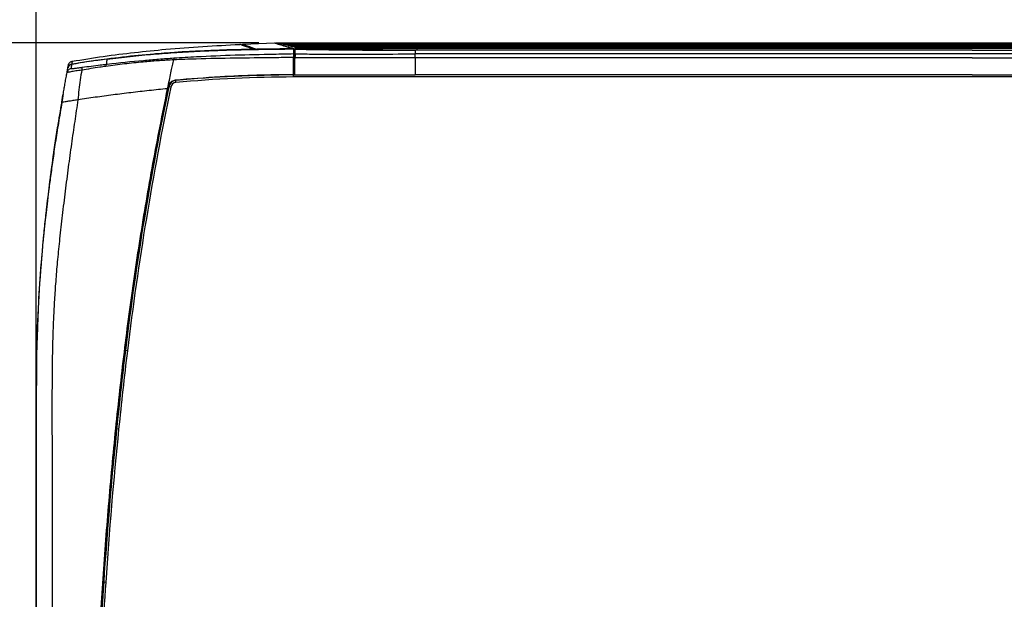
# Model space of a CAD drawing. Units: millimetres. Extents: x 0 to 420, y 0 to 297.
# Drawn here: x 40 to 103, y 200 to 238 of the extents above; entities that cross this region are included whole.
import ezdxf

# ---------------------------------------------------------------- set-up
doc = ezdxf.new("R2010")
doc.units = ezdxf.units.MM
doc.header["$PDSIZE"] = -1
doc.layers.add('1', color=179, linetype='Continuous')
doc.styles.add('SLDTEXTSTYLE2', font='TXT', dxfattribs={"width": 0.605})
doc.dimstyles.new('SLDDIMSTYLE0', dxfattribs={"dimtxt": 3, "dimasz": 3, "dimexe": 0, "dimexo": 0.0625, "dimgap": 0.75, "dimtad": 1, "dimtoh": 1, "dimlfac": 10, "dimrnd": 1e-09, "dimzin": 12, "dimdsep": 46, "dimtxsty": 'SLDTEXTSTYLE2', "dimblk1": 'CLOSED', "dimblk2": 'CLOSED', "dimsah": 1, "dimcen": 0.09, "dimadec": 0, "dimazin": 0, "dimtfac": 1, "dimtofl": 0, "dimtmove": 0, "dimatfit": 3, "dimldrblk": 'CLOSED', "dimfxl": 1, "dimtolj": 1, "dimtzin": 12, "dimarcsym": 0})

# ---------------------------------------------------------------- blocks, each defined once
blk = doc.blocks.new('_CLOSED')
at = {"color": 0, "linetype": 'ByBlock', "lineweight": -2}
for p, q in [((-1, 0.166667), (0, 0)), ((-1, 0.166667), (-1, -0.166667)), ((0, 0), (-1, -0.166667)), ((0, 0), (-1, 0))]:
    blk.add_line(p, q, dxfattribs=at)
blk = doc.blocks.new('*D5')
at = {"layer": '1', "transparency": 16777216}
for p, q in [((55.529, 236.029), (26.127, 236.029)), ((26.627, 172.894), (26.627, 236.029)), ((41.095, 172.894), (26.127, 172.894))]:
    blk.add_line(p, q, dxfattribs=at)
at = {"layer": '1', "transparency": 16777216, "xscale": 3, "yscale": 3}
for p, rotation in [((26.627, 236.029, -1.338), 89.99998964439449), ((26.627, 172.894, -1.338), 269.9999896443945)]:
    blk.add_blockref('_CLOSED', p, dxfattribs=dict(at, rotation=rotation))
at = {"layer": '1', "transparency": 16777216, "insert": (22.76, 202.409), "char_height": 3, "attachment_point": 1, "rotation": 89.99999, "style": 'SLDTEXTSTYLE2'}
blk.add_mtext('630', dxfattribs=at)
blk = doc.blocks.new('*D7')
at = {"layer": '1', "color": 0, "lineweight": -2, "transparency": 16777216}
for p, q in [((41.249, 183.787), (41.249, 246.341)), ((44.249, 246.341), (179.749, 246.341)), ((182.749, 183.814), (182.749, 246.341))]:
    blk.add_line(p, q, dxfattribs=at)
at = {"layer": 'Defpoints', "color": 0, "transparency": 16777216}
for p in [(182.749, 246.341), (41.249, 183.724), (182.749, 183.752)]:
    blk.add_point(p, dxfattribs=at)
at = {"layer": '1', "color": 0, "lineweight": -2, "transparency": 16777216, "xscale": 3, "yscale": 3, "zscale": 3, "rotation": 180}
blk.add_blockref('_CLOSED', (41.249, 246.341), dxfattribs=at)
at = {"layer": '1', "color": 0, "lineweight": -2, "transparency": 16777216, "xscale": 3, "yscale": 3, "zscale": 3}
blk.add_blockref('_CLOSED', (182.749, 246.341), dxfattribs=at)
at = {"layer": '1', "color": 0, "transparency": 16777216, "insert": (109.277, 250.091), "char_height": 3, "attachment_point": 1, "style": 'SLDTEXTSTYLE2'}
blk.add_mtext('\\A1;1415', dxfattribs=at)

msp = doc.modelspace()

# ---------------------------------------------------------------- linework, layer by layer
at = {"color": 7, "linetype": 'Continuous', "lineweight": -2}
for p, q in [((51.0486, 235.4805), (51.2063, 235.4934)), ((54.4785, 235.9225), (54.4771, 235.8707)), ((54.4975, 235.9419), (56.5289, 236.0286)), ((56.8704, 236.012), (56.6226, 236.012)), ((145.6452, 236.012), (56.8704, 236.012)), ((56.872, 236.0116), (145.6436, 236.0116)), ((56.8966, 236.0043), (56.872, 236.0116)), ((57.0331, 235.9625), (56.9268, 235.9951)), ((57.6701, 235.77), (57.3951, 235.8523)), ((57.7556, 235.6476), (57.7556, 235.6407)), ((58.0984, 235.6446), (57.8225, 235.725)), ((57.8473, 235.6341), (58.0984, 235.6297)), ((57.8474, 235.6458), (57.8474, 235.6446)), ((58.0984, 235.6446), (57.8474, 235.6446)), ((58.0984, 235.6297), (58.1523, 235.6288)), ((101.2578, 235.5549), (65.5572, 235.5549)), ((65.5602, 235.5644), (65.5573, 235.5644)), ((101.2578, 235.5644), (65.5602, 235.5644)), ((65.6543, 235.9845), (158.3485, 235.9845)), ((158.3485, 235.9649), (65.6543, 235.9649)), ((65.6543, 235.9649), (65.6543, 235.9438)), ((65.6543, 235.9201), (158.3485, 235.9201)), ((158.3485, 235.9005), (65.6543, 235.9005)), ((65.6543, 235.8544), (65.6543, 235.9005)), ((65.6543, 235.8193), (158.3485, 235.8193)), ((158.3485, 235.7997), (65.6543, 235.7997)), ((65.6543, 235.7272), (65.6543, 235.7997)), ((65.6543, 235.6806), (158.3485, 235.6806)), ((158.3485, 235.6611), (65.6543, 235.6611)), ((65.6543, 235.6611), (65.6543, 235.5644)), ((158.3485, 235.9966), (65.6544, 235.9966)), ((158.3485, 235.9966), (65.6544, 235.9966)), ((65.6544, 235.9966), (65.6544, 235.9966)), ((158.3485, 235.9438), (65.6544, 235.9438)), ((158.3485, 235.9438), (65.6544, 235.9438)), ((65.6544, 235.9438), (65.6544, 235.9438)), ((158.3485, 235.8544), (65.6544, 235.8544)), ((158.3485, 235.8544), (65.6544, 235.8544)), ((65.6544, 235.8544), (65.6544, 235.8544)), ((158.3485, 235.7274), (65.6544, 235.7274)), ((65.6544, 235.7272), (65.6544, 235.7274)), ((158.3485, 235.7272), (65.6544, 235.7272)), ((101.2578, 235.5644), (158.3485, 235.5644)), ((101.2578, 235.5549), (158.4456, 235.5549)), ((45.7866, 234.9934), (45.3422, 234.9269)), ((47.0733, 235.1412), (45.7866, 234.9934)), ((50.0627, 234.938), (50.0627, 234.9379)), ((50.0627, 234.938), (50.0627, 234.938)), ((57.7556, 233.992), (57.7556, 235.0976)), ((57.8405, 234.8508), (57.7556, 234.8853)), ((57.8328, 233.974), (57.8424, 235.0705)), ((57.8441, 235.2717), (57.8419, 235.0191)), ((101.2578, 235.3187), (65.5572, 235.3187)), ((65.5572, 235.0713), (65.5572, 233.974)), ((101.2578, 235.0713), (65.5572, 235.0713)), ((158.4456, 235.3187), (101.2578, 235.3187)), ((101.2578, 235.0713), (158.4456, 235.0713)), ((43.2604, 234.3148), (43.2593, 234.3088)), ((43.2603, 234.314), (43.2604, 234.3148)), ((43.3135, 234.6081), (43.2979, 234.5229)), ((43.8613, 234.7051), (43.4601, 234.6451)), ((57.7556, 234.2742), (57.8354, 234.2728)), ((50.2051, 233.489), (50.1932, 233.6184)), ((56.8681, 233.967), (56.8701, 233.9783)), ((57.1806, 233.9705), (57.1803, 233.9831)), ((57.1803, 233.9831), (57.1806, 233.9702)), ((57.246, 233.9711), (57.2455, 233.9841)), ((57.2459, 233.9711), (57.2455, 233.9841)), ((57.3714, 233.9721), (57.3719, 233.9861)), ((57.8333, 234.0285), (57.7556, 234.0285)), ((57.7556, 234.026), (57.8333, 234.026)), ((57.7556, 234.024), (57.7556, 234.026)), ((57.7556, 233.974), (57.7556, 234.024)), ((57.7556, 234.024), (57.8332, 234.024)), ((57.7556, 233.844), (57.7556, 233.974)), ((57.7556, 233.974), (57.8328, 233.974)), ((166.2428, 233.844), (57.7556, 233.844)), ((57.8328, 233.974), (65.5572, 233.974)), ((57.8328, 233.974), (57.8328, 233.974)), ((101.2578, 233.974), (65.5572, 233.974)), ((101.2578, 233.974), (158.4456, 233.974)), ((49.6709, 233.0907), (49.7015, 233.2381)), ((49.7452, 233.2027), (49.6969, 233.2158)), ((49.7452, 233.2027), (49.6969, 233.2158)), ((49.7079, 233.2653), (49.7015, 233.2381)), ((49.8765, 233.1957), (49.7492, 233.2221)), ((49.8544, 233.5009), (49.8876, 233.4765)), ((49.887, 233.4769), (49.8544, 233.5009)), ((42.9265, 232.4632), (42.9265, 232.4632)), ((42.9265, 232.4632), (42.9265, 232.4632)), ((42.9497, 232.5941), (42.9462, 232.5741)), ((42.9462, 232.5741), (42.9497, 232.5941)), ((42.9479, 232.5841), (42.9519, 232.6062)), ((42.9605, 232.6547), (42.9733, 232.7266)), ((42.978, 232.7527), (42.9732, 232.7262)), ((42.9733, 232.7262), (42.9733, 232.7262)), ((49.6681, 232.924), (49.6385, 232.924)), ((49.6386, 232.9246), (49.6878, 232.925)), ((49.6392, 232.9279), (49.6884, 232.9282)), ((46.9468, 216.3162), (46.8827, 215.7866)), ((47.0948, 216.2985), (46.9658, 216.314)), ((46.8827, 215.7866), (46.7719, 214.8418)), ((46.8827, 215.7866), (46.9026, 215.7842)), ((46.7719, 214.8418), (46.7482, 214.8446)), ((41.2482, 212.4791), (41.2484, 211.8041)), ((46.3869, 211.296), (46.4068, 211.294)), ((46.5361, 211.2807), (46.4068, 211.294)), ((46.2547, 209.9844), (46.2296, 209.9869)), ((45.5554, 201.4653), (45.4906, 200.4663)), ((45.5554, 201.4653), (45.5753, 201.464)), ((45.705, 201.4553), (45.5753, 201.464)), ((45.4906, 200.4663), (45.4792, 200.2836)), ((45.4906, 200.4663), (45.5105, 200.465))]:
    msp.add_line(p, q, dxfattribs=at)
at = {"color": 7, "linetype": 'Continuous', "lineweight": -2, "flags": 128}
for points in [[(55.1219, 235.6427), (55.1183, 235.6436), (55.1144, 235.6437)], [(65.6543, 235.9649), (65.6543, 235.9686), (65.6543, 235.9722), (65.6543, 235.9756), (65.6543, 235.9785), (65.6543, 235.981), (65.6543, 235.9828), (65.6543, 235.984), (65.6543, 235.9845)], [(65.6543, 235.9005), (65.6543, 235.9042), (65.6543, 235.9078), (65.6543, 235.9111), (65.6543, 235.914), (65.6543, 235.9164), (65.6543, 235.9183), (65.6543, 235.9196), (65.6543, 235.9201)], [(65.6543, 235.7997), (65.6543, 235.8034), (65.6543, 235.8069), (65.6543, 235.8101), (65.6543, 235.813), (65.6543, 235.8154), (65.6543, 235.8173), (65.6543, 235.8186), (65.6543, 235.8193)], [(65.6543, 235.6611), (65.6543, 235.6647), (65.6543, 235.6681), (65.6543, 235.6713), (65.6543, 235.6742), (65.6543, 235.6766), (65.6543, 235.6785), (65.6543, 235.6799), (65.6543, 235.6806)], [(45.7897, 234.9894), (45.7813, 234.9883), (45.7729, 234.9872)], [(43.2603, 234.314), (43.2764, 234.4022), (43.2791, 234.417)], [(43.2603, 234.3148), (43.2763, 234.4022), (43.279, 234.417)], [(46.9468, 216.3162), (46.9506, 216.3158), (46.9541, 216.3154), (46.9574, 216.315), (46.9603, 216.3146), (46.9626, 216.3143), (46.9643, 216.3141), (46.9654, 216.314), (46.9658, 216.314)]]:
    msp.add_lwpolyline(points, dxfattribs=at)
at = {"color": 7, "linetype": 'Continuous', "lineweight": -2}
for centre, radius, start, end in [((55.1168, 235.6221), 0.0396, 157.201142, 187.246811), ((55.4533, 235.6196), 0.0215, 151.911999, 180.285414), ((45.8938, 235.0103), 0.1137, 179.520599, 189.777713), ((43.6354, 234.677), 0.113, 181.59019, 191.90084), ((50.2388, 233.1205), 0.5, 95.229133, 168.273762), ((57.9856, 148.4743), 85.5, 90.154129, 95.229133), ((57.9856, 148.4743), 85.37, 90.154364, 95.229133), ((251.9395, 191.254), 206.5, 168.273762, 173.029636), ((251.9395, 191.254), 206.37, 168.273762, 173.029561), ((50.2388, 233.1205), 0.37, 95.229133, 168.273762), ((251.9395, 191.254), 206.5191, 168.359334, 173.029648), ((336.4842, 181.534), 291.6, 173.149854, 174.142331), ((336.4842, 181.534), 291.47, 173.149854, 174.142339), ((336.4842, 181.534), 291.62, 173.254681, 174.142331), ((336.4842, 181.534), 291.6206, 173.441565, 174.401324), ((316.0817, 183.534), 271.12, 174.122747, 176.207806), ((316.0817, 183.534), 271.1, 174.122746, 176.207806), ((316.0817, 183.534), 270.97, 174.122746, 176.207826), ((316.0817, 183.534), 271.1204, 174.401324, 176.419374), ((277.9543, 185.894), 232.9, 176.166762, 179.808112), ((277.9543, 185.894), 232.77, 176.166762, 179.808112)]:
    msp.add_arc(centre, radius, start, end, dxfattribs=at)
for points, knots in [([(43.557, 234.8493), (44.2214, 234.9583), (45.5496, 235.1762), (47.553, 235.4242), (49.6804, 235.6362), (51.9324, 235.8075), (53.516, 235.891), (54.3079, 235.9328)], [0, 0, 0, 0, 0.1867947, 0.373416, 0.5600015, 0.7799579, 1, 1, 1, 1]), ([(45.7801, 235.0112), (46.451, 235.0925), (47.7946, 235.2554), (50.0183, 235.4356), (52.4503, 235.5726), (54.2036, 235.6158), (55.0803, 235.6375)], [0, 0, 0, 0, 0.2158973, 0.4323435, 0.7161798, 1, 1, 1, 1]), ([(45.7897, 234.9894), (46.285, 235.0505), (47.276, 235.1727), (48.7677, 235.3111), (50.2626, 235.4213), (51.7613, 235.5044), (53.2604, 235.5648), (54.7585, 235.6044), (56.2518, 235.6247), (57.2543, 235.6354), (57.7556, 235.6407)], [0, 0, 0, 0, 0.1238379, 0.2477758, 0.3729027, 0.4980092, 0.6232113, 0.7488161, 0.8744162, 1, 1, 1, 1]), ([(55.396, 235.6187), (54.7581, 235.6063), (53.4821, 235.5815), (51.5603, 235.5001), (50.035, 235.4165), (49.1492, 235.338), (48.9053, 235.3165)], [0, 0, 0, 0, 0.2958823, 0.5917738, 0.8876273, 1, 1, 1, 1]), ([(55.1144, 235.6437), (54.9824, 235.6904), (54.7185, 235.7838), (54.4666, 235.8745), (54.3265, 235.925), (54.3136, 235.9304), (54.3079, 235.9328)], [0, 0, 0, 0, 0.2654935, 0.53099382, 0.79649637, 1, 1, 1, 1]), ([(54.4772, 235.8757), (54.424, 235.894), (54.3399, 235.9229), (54.3261, 235.9271), (54.3211, 235.9286)], [0, 0, 0, 0, 0.6327301, 1, 1, 1, 1]), ([(54.4785, 235.9225), (54.4787, 235.9247), (54.4793, 235.9292), (54.4829, 235.9351), (54.4881, 235.9395), (54.4933, 235.9416), (54.4965, 235.9419), (54.4975, 235.9419)], [0, 0, 0, 0, 0.22527639, 0.45055277, 0.67582915, 0.90110553, 1, 1, 1, 1]), ([(55.3399, 235.6201), (55.2268, 235.6594), (54.9948, 235.7402), (54.7454, 235.8282), (54.5694, 235.89), (54.4888, 235.9186), (54.4812, 235.9215), (54.4785, 235.9225)], [0, 0, 0, 0, 0.2110401, 0.4330149, 0.6538108, 0.8758138, 1, 1, 1, 1]), ([(54.4975, 235.9419), (54.5002, 235.9409), (54.5078, 235.938), (54.5885, 235.9094), (54.7381, 235.8568), (54.9226, 235.7917), (55.1159, 235.7237), (55.2872, 235.664), (55.373, 235.6341)], [0, 0, 0, 0, 0.1229804, 0.3416297, 0.5614797, 0.6891961, 0.8443898, 1, 1, 1, 1]), ([(55.0803, 235.6375), (55.0839, 235.6376), (55.091, 235.6378), (55.1009, 235.6387), (55.1089, 235.6399), (55.1142, 235.6412), (55.1164, 235.6425), (55.1151, 235.6433), (55.1144, 235.6437)], [0, 0, 0, 0, 0.17567243, 0.34055263, 0.50583881, 0.67090336, 0.83543774, 1, 1, 1, 1]), ([(55.1362, 235.6226), (55.1363, 235.6237), (55.1366, 235.6271), (55.1345, 235.6324), (55.1309, 235.6374), (55.1267, 235.6406), (55.1236, 235.6421), (55.1222, 235.6426), (55.1219, 235.6426)], [0, 0, 0, 0, 0.1124488, 0.372255, 0.5862386, 0.7783533, 0.9633697, 1, 1, 1, 1]), ([(55.373, 235.6341), (55.3735, 235.634), (55.3771, 235.6328), (55.3876, 235.6311), (55.4085, 235.6296), (55.4257, 235.6297), (55.4343, 235.6297)], [0, 0, 0, 0, 0.0617567, 0.3745894, 0.687317, 1, 1, 1, 1]), ([(57.7556, 235.6476), (57.3612, 235.6432), (56.572, 235.6345), (55.7883, 235.6241), (55.3962, 235.6189)], [0, 0, 0, 0, 0.4996944, 1, 1, 1, 1]), ([(55.4343, 235.6297), (55.8182, 235.6349), (56.5862, 235.6453), (57.3595, 235.6541), (57.7463, 235.6585)], [0, 0, 0, 0, 0.499895, 1, 1, 1, 1]), ([(56.5289, 236.0286), (56.5328, 236.0273), (56.5407, 236.0247), (56.6023, 236.0054), (56.7, 235.9753), (56.836, 235.9335), (57.008, 235.8806), (57.2161, 235.8172), (57.4586, 235.7441), (57.6503, 235.6871), (57.7463, 235.6585)], [0, 0, 0, 0, 0.12577443, 0.25191632, 0.37768952, 0.50382251, 0.62702675, 0.7505653, 0.87511466, 1, 1, 1, 1]), ([(56.5289, 236.0286), (56.5336, 236.0271), (56.5428, 236.0241), (56.5786, 236.0128), (56.6157, 236.0013), (56.6195, 236.0001)], [0, 0, 0, 0, 0.472336, 0.9460521, 1, 1, 1, 1]), ([(56.6226, 236.012), (56.6325, 236.0091), (56.6526, 236.0033), (56.8049, 235.9565), (57.0514, 235.8812), (57.3916, 235.7786), (57.6964, 235.6898), (57.8474, 235.6458)], [0, 0, 0, 0, 0.1964208, 0.394237, 0.5964168, 0.8000832, 1, 1, 1, 1]), ([(65.6544, 235.9966), (64.9245, 235.9967), (63.4645, 235.997), (61.2743, 235.9987), (59.0843, 236.0012), (57.6259, 236.0032), (56.8966, 236.0043)], [0, 0, 0, 0, 0.24975, 0.4995995, 0.7497496, 1, 1, 1, 1]), ([(56.9268, 235.9951), (57.5688, 235.9938), (58.9648, 235.9909), (61.1183, 235.9874), (63.3858, 235.985), (64.8982, 235.9847), (65.6543, 235.9845)], [0, 0, 0, 0, 0.2210517, 0.4807013, 0.7403508, 1, 1, 1, 1]), ([(65.6543, 235.9649), (64.898, 235.965), (63.3854, 235.9653), (61.1175, 235.9678), (58.9856, 235.9712), (57.6113, 235.974), (56.9913, 235.9753)], [0, 0, 0, 0, 0.2616331, 0.5232666, 0.7849001, 1, 1, 1, 1]), ([(65.6544, 235.9438), (64.9359, 235.944), (63.4985, 235.9445), (61.3424, 235.9484), (59.1864, 235.9543), (57.751, 235.9598), (57.0331, 235.9625)], [0, 0, 0, 0, 0.2497058, 0.4995289, 0.7497065, 1, 1, 1, 1]), ([(57.101, 235.9417), (57.6833, 235.9391), (59.02, 235.9331), (61.1147, 235.9261), (63.3839, 235.9211), (64.8975, 235.9205), (65.6543, 235.9201)], [0, 0, 0, 0, 0.2046616, 0.4697746, 0.7348876, 1, 1, 1, 1]), ([(57.2872, 235.8849), (57.2488, 235.8966), (57.1803, 235.9174), (57.1252, 235.9343), (57.101, 235.9417)], [0, 0, 0, 0, 0.5604719, 1, 1, 1, 1]), ([(65.6543, 235.9005), (64.8974, 235.9009), (63.3835, 235.9015), (61.1138, 235.9065), (59.041, 235.9134), (57.7263, 235.9193), (57.1661, 235.9218)], [0, 0, 0, 0, 0.26720438, 0.5344098, 0.80161447, 1, 1, 1, 1]), ([(65.6544, 235.8544), (64.957, 235.8548), (63.562, 235.8556), (61.4693, 235.8618), (59.3767, 235.8713), (57.9838, 235.8804), (57.2872, 235.8849)], [0, 0, 0, 0, 0.2496557, 0.4994484, 0.749655, 1, 1, 1, 1]), ([(57.3951, 235.8523), (57.8775, 235.8488), (59.1145, 235.8398), (61.1103, 235.8289), (63.3815, 235.8208), (64.8967, 235.8198), (65.6543, 235.8193)], [0, 0, 0, 0, 0.1756485, 0.4504326, 0.7252164, 1, 1, 1, 1]), ([(65.6543, 235.7997), (64.8966, 235.8002), (63.381, 235.8013), (61.1093, 235.8094), (59.1361, 235.8201), (57.9217, 235.8289), (57.4621, 235.8322)], [0, 0, 0, 0, 0.2770997, 0.5541995, 0.8312994, 1, 1, 1, 1]), ([(65.6544, 235.7272), (64.9889, 235.7278), (63.6576, 235.7289), (61.6606, 235.7376), (59.6636, 235.7508), (58.3347, 235.7636), (57.6701, 235.77)], [0, 0, 0, 0, 0.2496005, 0.4993607, 0.7496004, 1, 1, 1, 1]), ([(57.7556, 235.6407), (57.7556, 235.5716), (57.7556, 235.436), (57.7556, 235.376), (57.7556, 235.3467)], [0, 0, 0, 0, 0.5103618, 1, 1, 1, 1]), ([(57.7556, 235.6254), (57.7556, 235.6244), (57.7556, 235.6216), (57.7556, 235.6189), (57.7556, 235.6172)], [0, 0, 0, 0, 0.3989159, 1, 1, 1, 1]), ([(57.8225, 235.725), (58.1602, 235.7214), (59.253, 235.7099), (61.1049, 235.6949), (63.3786, 235.6829), (64.8958, 235.6814), (65.6543, 235.6806)], [0, 0, 0, 0, 0.1297314, 0.4198211, 0.7099105, 1, 1, 1, 1]), ([(57.8449, 235.3577), (57.845, 235.3667), (57.8452, 235.3908), (57.846, 235.4829), (57.8468, 235.578), (57.8472, 235.6258)], [0, 0, 0, 0, 0.226997, 0.611821, 1, 1, 1, 1]), ([(57.8473, 235.6341), (57.8473, 235.6333), (57.8473, 235.6318), (57.8472, 235.6295), (57.8472, 235.6275), (57.8472, 235.6262), (57.8472, 235.6258)], [0, 0, 0, 0, 0.2770862, 0.5541723, 0.8312585, 1, 1, 1, 1]), ([(57.8472, 235.6258), (58.4861, 235.6155), (59.7659, 235.595), (61.695, 235.5742), (63.6263, 235.5593), (64.9144, 235.5564), (65.5572, 235.5549)], [0, 0, 0, 0, 0.2497186, 0.5002398, 0.7505992, 1, 1, 1, 1]), ([(57.8473, 235.6341), (57.8473, 235.6347), (57.8473, 235.6367), (57.8473, 235.6402), (57.8474, 235.6431), (57.8474, 235.6446)], [0, 0, 0, 0, 0.16821245, 0.58410616, 1, 1, 1, 1]), ([(65.6543, 235.6611), (64.8956, 235.6619), (63.3781, 235.6634), (61.1038, 235.6754), (59.2752, 235.6902), (58.2059, 235.7014), (57.892, 235.7047)], [0, 0, 0, 0, 0.2927682, 0.5855358, 0.8783034, 1, 1, 1, 1]), ([(58.1523, 235.6288), (58.1432, 235.6314), (58.1297, 235.6353), (58.1118, 235.6407), (58.1029, 235.6433), (58.0984, 235.6446)], [0, 0, 0, 0, 0.499994, 0.7499961, 1, 1, 1, 1]), ([(65.5573, 235.5644), (64.9386, 235.5663), (63.701, 235.5702), (61.8474, 235.5879), (59.9961, 235.6035), (58.7669, 235.6203), (58.1523, 235.6288)], [0, 0, 0, 0, 0.2499961, 0.5000139, 0.7499921, 1, 1, 1, 1]), ([(65.5573, 235.5644), (65.5573, 235.5626), (65.5573, 235.5595), (65.5573, 235.5563), (65.5572, 235.5549)], [0, 0, 0, 0, 0.5599988, 1, 1, 1, 1]), ([(65.5572, 235.5549), (65.5572, 235.508), (65.5572, 235.415), (65.5572, 235.3166), (65.5572, 235.3176), (65.5572, 235.3182)], [0, 0, 0, 0, 0.2833497, 0.5619189, 1, 1, 1, 1]), ([(43.5225, 234.6739), (43.7785, 234.716), (44.2905, 234.8003), (45.0432, 234.9121), (45.5402, 234.979), (45.7801, 235.0112)], [0, 0, 0, 0, 0.3409765, 0.681893, 1, 1, 1, 1]), ([(45.7729, 234.9872), (45.3922, 234.9357), (44.6405, 234.834), (43.892, 234.7117), (43.5225, 234.6514)], [0, 0, 0, 0, 0.5064961, 1, 1, 1, 1]), ([(50.0627, 234.9379), (50.0627, 234.9379), (50.0294, 234.9364), (49.6851, 234.9204), (49.0311, 234.8812), (48.0123, 234.7974), (46.9047, 234.6838), (46.1105, 234.577), (45.7134, 234.5236)], [0, 0, 0, 0, 0.00000136, 0.02272379, 0.23563811, 0.44857308, 0.72428879, 1, 1, 1, 1]), ([(45.7415, 234.6628), (45.7415, 234.6628), (45.7623, 234.6652), (46.5537, 234.7583), (47.6717, 234.8735), (49.0978, 234.9937), (49.7493, 235.0398), (50.0752, 235.0629)], [0, 0, 0, 0, 0.0000014, 0.0144937, 0.5521978, 0.7760173, 1, 1, 1, 1]), ([(45.7729, 234.9872), (45.77, 234.9306), (45.7642, 234.8179), (45.7537, 234.69), (45.7461, 234.6731), (45.7415, 234.6628)], [0, 0, 0, 0, 0.282712, 0.5626158, 1, 1, 1, 1]), ([(49.7079, 233.2653), (49.7424, 233.428), (49.8116, 233.7545), (49.9053, 234.196), (49.9895, 234.5931), (50.038, 234.8216), (50.0627, 234.9379)], [0, 0, 0, 0, 0.2728291, 0.5477335, 0.7696491, 1, 1, 1, 1]), ([(57.7556, 235.0976), (57.3292, 235.0899), (56.075, 235.067), (53.9915, 235.0509), (51.8519, 235.0101), (50.5449, 234.9616), (50.0627, 234.938), (50.0627, 234.938)], [0, 0, 0, 0, 0.1659926, 0.4882626, 0.8111296, 0.9999992, 1, 1, 1, 1]), ([(50.0752, 235.0629), (50.0745, 235.0626), (50.0722, 235.0616), (50.0679, 235.0498), (50.0634, 235.0143), (50.0629, 234.9634), (50.0627, 234.938)], [0, 0, 0, 0, 0.0995115, 0.2824927, 0.6412463, 1, 1, 1, 1]), ([(50.0752, 235.0629), (50.5569, 235.0933), (51.8615, 235.1755), (53.997, 235.261), (56.0769, 235.3033), (57.3294, 235.3311), (57.7556, 235.3406)], [0, 0, 0, 0, 0.1888695, 0.5115652, 0.8338017, 1, 1, 1, 1]), ([(57.7556, 235.3406), (57.7556, 235.3407), (57.7556, 235.3411), (57.7556, 235.299), (57.7556, 235.2303), (57.7556, 235.1575), (57.7556, 235.1112), (57.7556, 235.0976)], [0, 0, 0, 0, 0.2265602, 0.4531217, 0.6796591, 0.9062238, 1, 1, 1, 1]), ([(57.8424, 235.0705), (57.8427, 235.1031), (57.8432, 235.1684), (57.8439, 235.2478), (57.8444, 235.3014), (57.8445, 235.3191), (57.8445, 235.3175), (57.8445, 235.3171)], [0, 0, 0, 0, 0.2303763, 0.4607527, 0.6911251, 0.9214915, 1, 1, 1, 1]), ([(65.5572, 235.0713), (65.1916, 235.0707), (63.8985, 235.0683), (61.6778, 235.0672), (59.4718, 235.0684), (58.1933, 235.0701), (57.8424, 235.0705)], [0, 0, 0, 0, 0.1421769, 0.5028489, 0.8635209, 1, 1, 1, 1]), ([(57.8445, 235.3171), (57.8444, 235.3047), (57.8443, 235.2908), (57.8445, 235.3198), (57.8446, 235.3227)], [0, 0, 0, 0, 0.9002069, 1, 1, 1, 1]), ([(57.8445, 235.3171), (58.1949, 235.3167), (59.4727, 235.315), (61.6778, 235.3138), (63.8984, 235.315), (65.1915, 235.3175), (65.5572, 235.3182)], [0, 0, 0, 0, 0.1362795, 0.4970104, 0.8577329, 1, 1, 1, 1]), ([(65.5572, 235.0713), (65.5572, 235.1064), (65.5572, 235.1766), (65.5572, 235.2588), (65.5572, 235.3129), (65.5572, 235.3164), (65.5572, 235.3182)], [0, 0, 0, 0, 0.2499994, 0.4999997, 0.7499999, 1, 1, 1, 1]), ([(44.1722, 234.282), (44.1722, 234.282), (44.0371, 234.2654), (43.8385, 234.2369), (43.6113, 234.1988), (43.4629, 234.1723), (43.346, 234.1511), (43.2521, 234.1357), (43.2277, 234.1354), (43.2284, 234.1393), (43.2284, 234.1393)], [0, 0, 0, 0, 0.0000038, 0.2652429, 0.4007383, 0.5361517, 0.6700268, 0.8037984, 0.9999962, 1, 1, 1, 1]), ([(43.2284, 234.1393), (43.2335, 234.1675), (43.2428, 234.2186), (43.2679, 234.3556), (43.2791, 234.417)], [0, 0, 0, 0, 0.5520689, 1, 1, 1, 1]), ([(43.2791, 234.417), (43.2888, 234.4507), (43.3082, 234.5183), (43.3744, 234.5991), (43.4327, 234.6304), (43.4601, 234.6451)], [0, 0, 0, 0, 0.34633693, 0.69289938, 1, 1, 1, 1]), ([(43.2793, 234.4381), (43.2842, 234.4567), (43.2976, 234.5077), (43.3453, 234.582), (43.4169, 234.6392), (43.4795, 234.6652), (43.5124, 234.6719), (43.5225, 234.6739)], [0, 0, 0, 0, 0.1600898, 0.4398001, 0.7194765, 0.914499, 1, 1, 1, 1]), ([(43.2793, 234.4381), (43.2812, 234.4458), (43.2937, 234.4996), (43.3083, 234.5708), (43.3139, 234.6045), (43.3137, 234.6064), (43.3137, 234.6065)], [0, 0, 0, 0, 0.075904, 0.5278942, 0.9800901, 1, 1, 1, 1]), ([(43.5249, 234.6537), (43.4944, 234.6455), (43.4335, 234.629), (43.3596, 234.5675), (43.315, 234.4987), (43.3025, 234.451), (43.2979, 234.4336)], [0, 0, 0, 0, 0.2799011, 0.5598023, 0.8397574, 1, 1, 1, 1]), ([(43.3135, 234.6081), (43.3229, 234.6407), (43.3416, 234.7059), (43.4088, 234.7845), (43.4845, 234.8321), (43.5372, 234.8446), (43.557, 234.8493)], [0, 0, 0, 0, 0.2772635, 0.554527, 0.8317923, 1, 1, 1, 1]), ([(43.4601, 234.6451), (43.4655, 234.6453), (43.4764, 234.6457), (43.4961, 234.6475), (43.5129, 234.6498), (43.5206, 234.6511), (43.5225, 234.6514)], [0, 0, 0, 0, 0.3592652, 0.7218071, 0.9290226, 1, 1, 1, 1]), ([(43.5225, 234.6514), (43.5225, 234.6514), (43.5104, 234.586), (43.4876, 234.4604), (43.4814, 234.4095), (43.4779, 234.3816)], [0, 0, 0, 0, 0.0000035, 0.4509535, 1, 1, 1, 1]), ([(43.4779, 234.3816), (43.4852, 234.3791), (43.5024, 234.3731), (43.5843, 234.3827), (43.6681, 234.3944), (43.6739, 234.3952)], [0, 0, 0, 0, 0.4004914, 0.9588775, 1, 1, 1, 1]), ([(43.557, 234.8493), (43.557, 234.8493), (43.5573, 234.8494), (43.5574, 234.8462), (43.5518, 234.8109), (43.5368, 234.7362), (43.5242, 234.6816), (43.5225, 234.6739)], [0, 0, 0, 0, 0.0000014, 0.1230759, 0.5283733, 0.9336172, 1, 1, 1, 1]), ([(43.6739, 234.3952), (43.7465, 234.4054), (43.8975, 234.4267), (44.1006, 234.4545), (44.2061, 234.469)], [0, 0, 0, 0, 0.4806865, 1, 1, 1, 1]), ([(44.1722, 234.282), (44.1353, 234.0752), (44.0619, 233.6645), (43.9781, 233.0243), (43.9416, 232.5921), (43.9233, 232.3761)], [0, 0, 0, 0, 0.3366229, 0.6686512, 1, 1, 1, 1]), ([(45.7134, 234.5236), (45.5841, 234.505), (45.0682, 234.4306), (44.555, 234.3474), (44.1722, 234.282), (44.1722, 234.282)], [0, 0, 0, 0, 0.2507043, 0.9999962, 1, 1, 1, 1]), ([(44.2061, 234.469), (44.5885, 234.5191), (45.099, 234.586), (45.6126, 234.6476), (45.7415, 234.6628), (45.7415, 234.6628)], [0, 0, 0, 0, 0.7490489, 0.9999962, 1, 1, 1, 1]), ([(45.7415, 234.6628), (45.7361, 234.659), (45.726, 234.6521), (45.7156, 234.6046), (45.7142, 234.5532), (45.7134, 234.5236)], [0, 0, 0, 0, 0.3388945, 0.6189922, 1, 1, 1, 1]), ([(42.8824, 232.2136), (42.8984, 232.3045), (42.9336, 232.5034), (42.9885, 232.8119), (43.0474, 233.1402), (43.1072, 233.4717), (43.1675, 233.8051), (43.2081, 234.0279), (43.2284, 234.1393)], [0, 0, 0, 0, 0.14150414, 0.30973177, 0.48041445, 0.65283697, 0.82627372, 1, 1, 1, 1]), ([(49.7079, 233.2653), (49.7238, 233.3096), (49.7586, 233.407), (49.8667, 233.5282), (50.0034, 233.6102), (50.1025, 233.627), (50.1458, 233.6343)], [0, 0, 0, 0, 0.23092181, 0.50729315, 0.78505268, 1, 1, 1, 1]), ([(57.7556, 233.992), (56.97, 233.9845), (55.399, 233.9694), (52.8606, 233.8551), (51.1117, 233.7129), (50.1458, 233.6343)], [0, 0, 0, 0, 0.3092719, 0.6185367, 1, 1, 1, 1]), ([(56.6956, 234.0145), (56.6956, 234.0089), (56.6956, 233.9977), (56.6956, 233.9827), (56.6956, 233.9714), (56.6956, 233.9654), (56.6956, 233.9648), (56.6956, 233.9645)], [0, 0, 0, 0, 0.2147244, 0.4294491, 0.6441628, 0.8588533, 1, 1, 1, 1]), ([(49.6708, 233.0903), (49.2776, 233.0513), (48.491, 232.9734), (47.3225, 232.8397), (46.1705, 232.6955), (45.0357, 232.5415), (44.2941, 232.4313), (43.9233, 232.3761)], [0, 0, 0, 0, 0.19997164, 0.39995758, 0.5999605, 0.7999764, 1, 1, 1, 1]), ([(45.019, 188.9561), (45.0512, 190.6152), (45.1157, 193.9334), (45.3474, 198.9064), (45.6767, 203.8733), (46.0967, 208.8331), (46.6008, 213.7551), (47.1898, 218.6382), (47.8991, 223.4755), (48.7127, 228.2966), (49.3515, 231.4925), (49.6708, 233.0903)], [0, 0, 0, 0, 0.1120138, 0.2240251, 0.3360207, 0.4480193, 0.5600131, 0.6700018, 0.7800041, 0.8900138, 1, 1, 1, 1]), ([(42.9265, 232.4632), (42.8289, 231.91), (42.6337, 230.8038), (42.2943, 228.6202), (41.945, 225.9072), (41.6099, 222.664), (41.3736, 219.412), (41.2418, 215.795), (41.2171, 211.8169), (41.2353, 207.4794), (41.2674, 198.1152), (41.2574, 190.1969), (41.2492, 183.7245)], [0, 0, 0, 0, 0.0345005, 0.0689988, 0.1357356, 0.2025018, 0.269257, 0.3359788, 0.4247875, 0.5136041, 0.6024209, 1, 1, 1, 1]), ([(43.9233, 232.3761), (43.8535, 231.9157), (43.7112, 230.9767), (43.5054, 229.5381), (43.3013, 228.0464), (43.1035, 226.5194), (42.9172, 224.9929), (42.753, 223.5353), (42.6159, 222.1743), (42.5074, 220.9165), (42.4231, 219.7233), (42.3588, 218.5771), (42.2974, 216.993), (42.2646, 214.9242), (42.256, 212.3609), (42.2657, 209.7645), (42.26, 204.0958), (42.2631, 198.6368), (42.2631, 193.3875), (42.2631, 191.42), (42.2626, 189.6121), (42.2644, 187.9791), (42.2617, 186.8375), (42.2615, 186.0223), (42.2629, 185.5142), (42.2655, 185.0655), (42.2692, 184.6797), (42.2728, 184.3632), (42.2771, 184.0397), (42.2804, 183.8233), (42.2821, 183.7123)], [0, 0, 0, 0, 0.02865548, 0.05843217, 0.08941183, 0.12128703, 0.15316931, 0.18403009, 0.211535, 0.23732913, 0.2617029, 0.28512603, 0.30796352, 0.35923608, 0.41241623, 0.46567819, 0.51898059, 0.76119828, 0.80155201, 0.84195294, 0.88225286, 0.91278836, 0.94242781, 0.95248931, 0.96294532, 0.97368895, 0.9800954, 0.98668382, 0.99316589, 1, 1, 1, 1]), ([(42.8823, 232.2136), (42.8983, 232.3045), (42.9182, 232.4174), (42.9384, 232.5304), (42.9423, 232.5524)], [0, 0, 0, 0, 0.8047096, 1, 1, 1, 1]), ([(43.9233, 232.3761), (43.8127, 232.3593), (43.594, 232.326), (43.3172, 232.2828), (43.0862, 232.2464), (42.9167, 232.2192), (42.8939, 232.2155), (42.8824, 232.2136)], [0, 0, 0, 0, 0.1906778, 0.3771146, 0.561388, 0.7783803, 1, 1, 1, 1]), ([(42.9462, 232.5741), (42.9435, 232.5591), (42.9381, 232.5288), (42.9318, 232.493), (42.9273, 232.468), (42.9267, 232.4648), (42.9265, 232.4632)], [0, 0, 0, 0, 0.2484974, 0.5041653, 0.7519405, 1, 1, 1, 1]), ([(42.9265, 232.4632), (42.9267, 232.4648), (42.9273, 232.468), (42.9317, 232.493), (42.9381, 232.5288), (42.9435, 232.5591), (42.9462, 232.5741)], [0, 0, 0, 0, 0.2480595, 0.4958347, 0.7515026, 1, 1, 1, 1]), ([(42.9733, 232.7262), (42.9675, 232.6938), (42.9596, 232.6498), (42.9518, 232.6058), (42.9497, 232.5941)], [0, 0, 0, 0, 0.7342165, 1, 1, 1, 1]), ([(42.9497, 232.5941), (42.9555, 232.6264), (42.9633, 232.6704), (42.9712, 232.7145), (42.9732, 232.7262)], [0, 0, 0, 0, 0.73421648, 1, 1, 1, 1]), ([(49.6681, 232.924), (49.6704, 232.924), (49.675, 232.924), (49.681, 232.924), (49.6854, 232.924), (49.6873, 232.924), (49.6875, 232.924), (49.6876, 232.924)], [0, 0, 0, 0, 0.2267754, 0.4536364, 0.6780228, 0.8978573, 1, 1, 1, 1]), ([(42.8824, 232.2136), (42.8603, 232.0879), (42.8111, 231.8084), (42.7328, 231.3563), (42.6465, 230.8478), (42.5576, 230.3082), (42.4701, 229.7526), (42.4009, 229.2866), (42.3514, 228.9387), (42.3144, 228.6723), (42.2719, 228.3617), (42.2165, 227.9483), (42.149, 227.4362), (42.0693, 226.8197), (41.9926, 226.2076), (41.9231, 225.6273), (41.8635, 225.1058), (41.8044, 224.5592), (41.7463, 223.9869), (41.6888, 223.385), (41.6361, 222.7995), (41.5917, 222.2817), (41.4991, 221.1426), (41.3709, 219.4595), (41.3337, 217.4991), (41.2674, 216.3713), (41.2654, 215.9606), (41.2654, 215.956)], [0, 0, 0, 0, 0.0234054, 0.0520577, 0.0841781, 0.1180124, 0.1523815, 0.1873488, 0.2044351, 0.2168251, 0.2367025, 0.261939, 0.2933396, 0.3314478, 0.3759693, 0.4065011, 0.4386661, 0.4722624, 0.5073398, 0.5441866, 0.5831928, 0.6151714, 0.6395146, 0.7928559, 0.9246677, 0.9991491, 1, 1, 1, 1]), ([(42.8823, 232.2136), (42.8602, 232.0879), (42.811, 231.8084), (42.7328, 231.3563), (42.6464, 230.8478), (42.5575, 230.3082), (42.47, 229.7526), (42.4008, 229.2866), (42.3514, 228.9387), (42.3143, 228.6723), (42.2719, 228.3617), (42.2164, 227.9483), (42.1489, 227.4362), (42.0692, 226.8197), (41.9925, 226.2076), (41.923, 225.6273), (41.8634, 225.1058), (41.8045, 224.5592), (41.7543, 224.0703), (41.7176, 223.6799), (41.6777, 223.2684), (41.6361, 222.7995), (41.5916, 222.2817), (41.4988, 221.1426), (41.3803, 219.5184), (41.3356, 218.0237), (41.3159, 217.3645)], [0, 0, 0, 0, 0.0256128, 0.0569674, 0.0921171, 0.1291423, 0.1667528, 0.205018, 0.2237157, 0.2372742, 0.2590262, 0.2866428, 0.3210049, 0.3627071, 0.4114275, 0.4448388, 0.4800373, 0.5168021, 0.5551877, 0.5786997, 0.5955095, 0.6381945, 0.673189, 0.6998281, 0.8676312, 1, 1, 1, 1]), ([(42.9017, 232.2168), (42.8245, 231.7732), (42.6756, 230.9179), (42.4752, 229.6811), (42.3121, 228.5399), (42.1719, 227.5004), (42.0488, 226.5671), (41.9448, 225.7424), (41.8599, 225.0271), (41.7928, 224.421), (41.7407, 223.9227), (41.7123, 223.6273), (41.6998, 223.4973)], [0, 0, 0, 0, 0.1533422, 0.295674, 0.4266901, 0.5459272, 0.6528982, 0.7473008, 0.8290719, 0.8983182, 0.9552263, 1, 1, 1, 1]), ([(41.3016, 217.3693), (41.2974, 217.2137), (41.2897, 216.9245), (41.2827, 216.5114), (41.2716, 216.1501), (41.2658, 215.939), (41.2631, 215.8404)], [0, 0, 0, 0, 0.3078324, 0.5720806, 0.7999965, 1, 1, 1, 1]), ([(41.2654, 215.956), (41.2566, 214.8346), (41.2476, 213.6756), (41.2482, 212.5167), (41.2482, 212.4791)], [0, 0, 0, 0, 0.9675875, 1, 1, 1, 1]), ([(41.2712, 216.1316), (41.2688, 216.0777), (41.2644, 215.9808), (41.2661, 215.1531), (41.2596, 214.3796), (41.2535, 213.6491)], [0, 0, 0, 0, 0.0651707, 0.1172023, 1, 1, 1, 1]), ([(41.2535, 213.6491), (41.2513, 213.2967), (41.2424, 211.8181), (41.2506, 210.2709), (41.2492, 209.0081), (41.249, 208.8039), (41.2488, 208.6012), (41.2487, 208.4002), (41.2485, 208.2008), (41.2484, 208.003), (41.2482, 207.5215), (41.2482, 206.8072), (41.2487, 205.8723), (41.249, 204.8092), (41.249, 203.608), (41.2488, 202.3375), (41.2487, 201.223), (41.2488, 200.2562), (41.2487, 199.3883), (41.2487, 198.6191), (41.2487, 197.9488), (41.2487, 197.3772), (41.2487, 196.9044), (41.2487, 196.5399), (41.2487, 196.276), (41.2488, 196.1078), (41.2488, 196.0155), (41.2488, 195.9784), (41.2488, 195.9698), (41.2488, 195.9675), (41.2488, 195.9668), (41.2488, 195.9666), (41.2488, 195.9665), (41.2488, 195.9664), (41.2488, 195.9664), (41.2488, 195.9664), (41.2488, 195.9664), (41.2488, 195.9664), (41.2488, 195.9663), (41.2488, 195.9663), (41.2488, 195.9662), (41.2488, 195.9659), (41.2488, 195.9654), (41.2488, 195.9645), (41.2488, 195.9626), (41.2488, 195.9588), (41.2488, 195.9513), (41.2488, 195.9362), (41.2488, 195.906), (41.2488, 195.8456), (41.2488, 195.7249), (41.2488, 195.4834), (41.2488, 195.0004), (41.2489, 194.034), (41.2489, 192.1022), (41.249, 190.3245), (41.2491, 188.9842), (41.2491, 188.6386), (41.2491, 188.3128), (41.2491, 188.0068), (41.2491, 187.7206), (41.2491, 187.4544), (41.2491, 187.2085), (41.2491, 186.916), (41.2491, 186.6006), (41.2491, 186.2856), (41.2491, 186.0422), (41.2491, 185.8404), (41.2491, 185.6503), (41.2491, 185.4611), (41.2491, 185.273), (41.2491, 185.086), (41.2491, 184.9002), (41.2491, 184.4465), (41.2491, 184.0547), (41.2491, 183.7245)], [0, 0, 0, 0, 0.0353339, 0.1482298, 0.1551095, 0.1619351, 0.1687068, 0.1754246, 0.1820885, 0.1886986, 0.195255, 0.2303536, 0.260316, 0.2889787, 0.3369288, 0.380737, 0.41635, 0.4486573, 0.4776606, 0.5033635, 0.5257668, 0.5448686, 0.5606664, 0.573159, 0.5814188, 0.5871202, 0.5900216, 0.5906707, 0.5908349, 0.5908836, 0.5909005, 0.590907, 0.5909097, 0.5909118, 0.5909119, 0.590912, 0.5909122, 0.5909126, 0.5909135, 0.5909151, 0.5909185, 0.5909253, 0.5909388, 0.5909658, 0.5910199, 0.591128, 0.5913442, 0.5917766, 0.5926415, 0.5943712, 0.5978304, 0.6047482, 0.6185819, 0.6462477, 0.7016333, 0.8122527, 0.8244595, 0.8360055, 0.8468935, 0.8571225, 0.8666883, 0.8755847, 0.8838049, 0.8913426, 0.9049037, 0.9154289, 0.9229234, 0.9293047, 0.935658, 0.9419798, 0.9482671, 0.954517, 0.9607269, 0.9668947, 1, 1, 1, 1]), ([(41.2484, 211.8041), (41.2493, 210.9406), (41.2503, 210.0084), (41.2493, 209.0081), (41.2491, 208.8039), (41.2489, 208.6012), (41.2487, 208.4002), (41.2486, 208.2008), (41.2485, 208.003), (41.2483, 207.5215), (41.2483, 206.8072), (41.2487, 205.8723), (41.2491, 204.8092), (41.2491, 203.608), (41.2489, 202.3375), (41.2488, 201.223), (41.2488, 200.2562), (41.2488, 199.3883), (41.2488, 198.6191), (41.2488, 197.9488), (41.2488, 197.3772), (41.2488, 196.9044), (41.2488, 196.5399), (41.2488, 196.276), (41.2488, 196.1078), (41.2489, 196.0155), (41.2489, 195.9784), (41.2489, 195.9698), (41.2489, 195.9675), (41.2489, 195.9668), (41.2489, 195.9666), (41.2489, 195.9665), (41.2489, 195.9664), (41.2489, 195.9664), (41.2489, 195.9664), (41.2489, 195.9664), (41.2489, 195.9664), (41.2489, 195.9663), (41.2489, 195.9663), (41.2489, 195.9662), (41.2489, 195.9659), (41.2489, 195.9654), (41.2489, 195.9645), (41.2489, 195.9626), (41.2489, 195.9588), (41.2489, 195.9513), (41.2489, 195.9362), (41.2489, 195.906), (41.2489, 195.8456), (41.2489, 195.7249), (41.2489, 195.4834), (41.2489, 195.0004), (41.249, 194.034), (41.249, 192.1022), (41.2491, 190.3245), (41.2492, 188.9842), (41.2492, 188.6386), (41.2492, 188.3128), (41.2492, 188.0068), (41.2492, 187.7206), (41.2492, 187.4544), (41.2492, 187.2085), (41.2492, 186.916), (41.2492, 186.6006), (41.2492, 186.2856), (41.2492, 186.0422), (41.2492, 185.8404), (41.2492, 185.6503), (41.2492, 185.4611), (41.2492, 185.273), (41.2492, 185.086), (41.2492, 184.9002), (41.2492, 184.4465), (41.2492, 184.0547), (41.2492, 183.7245)], [0, 0, 0, 0, 0.0922627, 0.0995944, 0.1068685, 0.1140852, 0.1212444, 0.1283462, 0.1353906, 0.1423777, 0.1797826, 0.2117137, 0.2422597, 0.2933605, 0.3400472, 0.3780002, 0.4124303, 0.4433394, 0.4707311, 0.4946065, 0.5149634, 0.5317991, 0.5451126, 0.5539152, 0.5599912, 0.5630832, 0.563775, 0.5639499, 0.5640018, 0.5640198, 0.5640268, 0.5640297, 0.5640319, 0.564032, 0.5640321, 0.5640323, 0.5640328, 0.5640337, 0.5640355, 0.5640391, 0.5640463, 0.5640607, 0.5640895, 0.5641471, 0.5642623, 0.5644927, 0.5649536, 0.5658753, 0.5677186, 0.5714051, 0.5787774, 0.5935202, 0.6230038, 0.6820285, 0.7999164, 0.8129253, 0.8252299, 0.8368333, 0.8477345, 0.8579288, 0.8674098, 0.8761701, 0.8842031, 0.8986552, 0.909872, 0.917859, 0.9246596, 0.9314303, 0.9381675, 0.9448679, 0.9515284, 0.9581464, 0.9647195, 1, 1, 1, 1])]:
    msp.add_open_spline(points, degree=3, knots=knots, dxfattribs=at)
for points in [[(43.4779, 234.3816), (43.4477, 234.3741), (43.3874, 234.3593), (43.3114, 234.3034), (43.2532, 234.2291), (43.2367, 234.1693), (43.2284, 234.1393)], [(44.2061, 234.469), (44.2003, 234.4661), (44.1886, 234.4605), (44.177, 234.42), (44.1705, 234.3607), (44.1717, 234.3082), (44.1722, 234.282)]]:
    msp.add_open_spline(points, degree=3, dxfattribs=at)

# ---------------------------------------------------------------- dimensions: what is measured, and where the dimension line sits
at = {"layer": '1'}
dim = msp.add_linear_dim(base=(182.7492, 246.3413), p1=(41.2492, 183.7245), p2=(182.7492, 183.7517), angle=0, dimstyle='SLDDIMSTYLE0', dxfattribs=at)
dim.commit()
dim.dimension.update_dxf_attribs({"geometry": '*D7', "text_midpoint": (111.9992, 246.3413), "dimtype": 160})
dim = msp.add_linear_dim(base=(26.6275, 236.0286), p1=(42.095, 172.894), p2=(56.5289, 236.0286), angle=89.99999, text='630', dimstyle='SLDDIMSTYLE0', dxfattribs=at)
dim.commit()
dim.dimension.update_dxf_attribs({"geometry": '*D5', "text_midpoint": (26.6274, 205.8459), "dimtype": 160})

doc.saveas('drawing.dxf')
